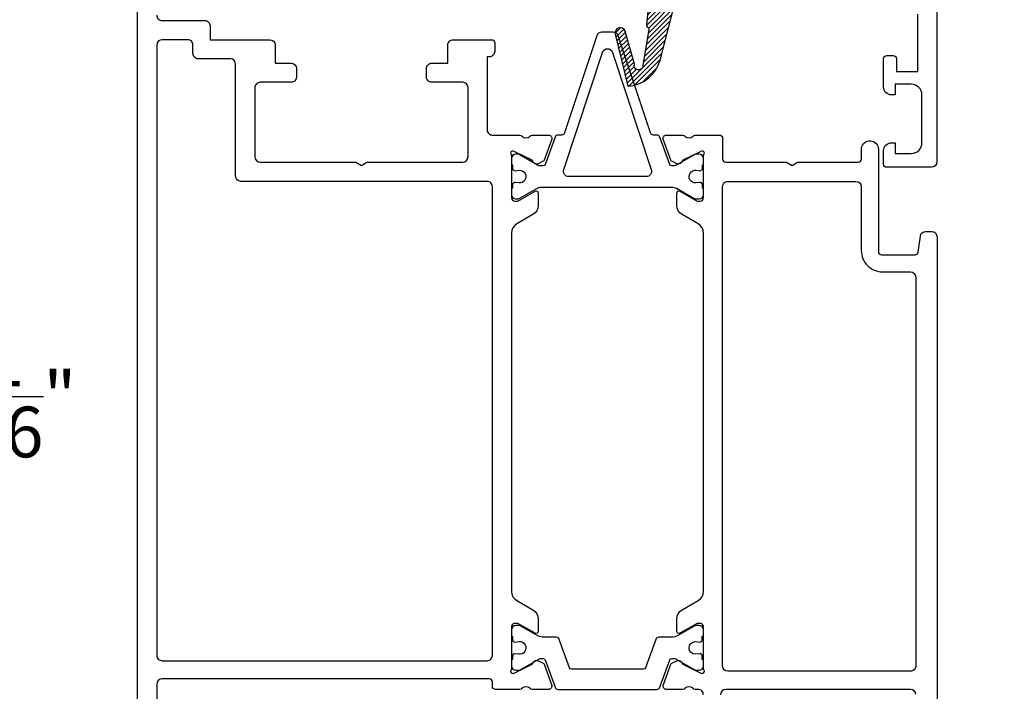
# Model space of a CAD drawing. Units: inches. Extents: x 0 to 260, y 0 to 43.
# Drawn here: x 2 to 6, y 11 to 14 of the extents above; entities that cross this region are included whole.
import ezdxf

# ---------------------------------------------------------------- set-up
doc = ezdxf.new("R2010")
doc.units = ezdxf.units.IN
doc.header["$MEASUREMENT"] = 0
for name, color, linetype in [('Arcadia-Dim', 4, 'Continuous'), ('Arcadia-Profile', 5, 'Continuous'), ('Arcadia-Shade', 8, 'Continuous')]:
    doc.layers.add(name, color=color, linetype=linetype)
doc.styles.get("Standard").update_dxf_attribs({"font": 'ARIALN.TTF'})
doc.dimstyles.get("Standard").update_dxf_attribs({"dimtxt": 0.09375, "dimasz": 0.09375, "dimexe": 0.18, "dimexo": 0.0625, "dimgap": 0.09, "dimtad": 0, "dimtih": 1, "dimtoh": 1, "dimdec": 4, "dimzin": 0, "dimdsep": 46, "dimlunit": 4, "dimtxsty": 'Standard', "dimcen": 0.09, "dimadec": 0, "dimazin": 0, "dimtfac": 1, "dimtdec": 4, "dimtofl": 0, "dimtmove": 0, "dimatfit": 3, "dimfxl": 1, "dimtolj": 1, "dimtzin": 0, "dimarcsym": 0})

# ---------------------------------------------------------------- blocks, each defined once
blk = doc.blocks.new('*D188')
at = {"layer": 'Arcadia-Dim', "color": 0, "lineweight": -2, "transparency": 16777216}
for p, q in [((6.569863959628236, 14.53116266731291), (6.569863959628236, 8.497678049026561)), ((2.848548051516985, 10.46423265238735), (2.848548051516985, 8.497678049026561)), ((3.036048051516985, 8.85767804902656), (4.382186053321588, 8.85767804902656)), ((6.382363959628236, 8.85767804902656), (5.036225957823634, 8.85767804902656))]:
    blk.add_line(p, q, dxfattribs=at)
at = {"layer": 'Arcadia-Dim', "color": 0, "transparency": 16777216}
for points in [[(3.036048051516985, 8.88892804902656), (3.036048051516985, 8.82642804902656), (2.848548051516985, 8.85767804902656)], [(6.382363959628236, 8.88892804902656), (6.382363959628236, 8.82642804902656), (6.569863959628236, 8.85767804902656)]]:
    blk.add_solid(points, dxfattribs=at)
at = {"layer": 'Defpoints', "color": 0, "transparency": 16777216}
for p in [(6.569863959628236, 14.65616266731291), (2.848548051516985, 10.58923265238735), (6.569863959628236, 8.85767804902656)]:
    blk.add_point(p, dxfattribs=at)
at = {"layer": 'Arcadia-Dim', "color": 0, "lineweight": -3, "transparency": 16777216, "insert": (4.709206005572611, 8.85767804902656), "char_height": 0.1875, "attachment_point": 5}
blk.add_mtext('\\A1;3{\\H1.000000x;\\S3/4;}"', dxfattribs=at)
blk = doc.blocks.new('*D185')
at = {"layer": 'Arcadia-Dim', "color": 0, "lineweight": -2, "transparency": 16777216}
for p, q in [((2.900778325735843, 14.38414370280503), (1.98854796608292, 14.38414370280503)), ((2.348547966082919, 14.19664370280503), (2.348547966082919, 12.75700874659012)), ((2.348547966082918, 10.51514152570945), (2.348547966082919, 11.95477648192436)), ((3.117560780380217, 10.32764152570945), (1.988547966082919, 10.32764152570945))]:
    blk.add_line(p, q, dxfattribs=at)
at = {"layer": 'Arcadia-Dim', "color": 0, "transparency": 16777216}
for points in [[(2.317297966082919, 14.19664370280503), (2.379797966082919, 14.19664370280503), (2.348547966082919, 14.38414370280503)], [(2.317297966082918, 10.51514152570945), (2.379797966082918, 10.51514152570945), (2.348547966082918, 10.32764152570945)]]:
    blk.add_solid(points, dxfattribs=at)
at = {"layer": 'Defpoints', "color": 0, "transparency": 16777216}
for p in [(3.025778325735843, 14.38414370280503), (2.348547966082918, 10.32764152570945), (3.242560780380217, 10.32764152570945)]:
    blk.add_point(p, dxfattribs=at)
at = {"layer": 'Arcadia-Dim', "color": 0, "lineweight": -3, "transparency": 16777216, "insert": (2.348547966082917, 12.35589261425724), "char_height": 0.1875, "attachment_point": 5}
blk.add_mtext('\\A1;4{\\H1.000000x;\\S1/16;}"', dxfattribs=at)
blk = doc.blocks.new('*D186')
at = {"layer": 'Arcadia-Dim', "color": 0, "lineweight": -2, "transparency": 16777216}
for p, q in [((2.387813485246198, 15.56653497058818), (1.48854796608292, 15.56653497058818)), ((1.84854796608292, 15.37903497058818), (1.848547966082919, 13.34782068334663)), ((1.848547966082919, 10.51514152570945), (1.848547966082919, 12.546355812951)), ((3.117560780380217, 10.32764152570945), (1.488547966082919, 10.32764152570945))]:
    blk.add_line(p, q, dxfattribs=at)
at = {"layer": 'Arcadia-Dim', "color": 0, "transparency": 16777216}
for points in [[(1.81729796608292, 15.37903497058818), (1.87979796608292, 15.37903497058818), (1.84854796608292, 15.56653497058818)], [(1.817297966082919, 10.51514152570945), (1.879797966082919, 10.51514152570945), (1.848547966082918, 10.32764152570945)]]:
    blk.add_solid(points, dxfattribs=at)
at = {"layer": 'Defpoints', "color": 0, "transparency": 16777216}
for p in [(2.512813485246198, 15.56653497058818), (1.848547966082918, 10.32764152570945), (3.242560780380217, 10.32764152570945)]:
    blk.add_point(p, dxfattribs=at)
at = {"layer": 'Arcadia-Dim', "color": 0, "lineweight": -3, "transparency": 16777216, "insert": (1.848547966082917, 12.94708824814882), "char_height": 0.1875, "attachment_point": 5}
blk.add_mtext('\\A1;5{\\H1.000000x;\\S1/4;}"', dxfattribs=at)

msp = doc.modelspace()

# ---------------------------------------------------------------- hatches: boundary and pattern name
at = {"layer": 'Arcadia-Shade'}
h = msp.add_hatch(dxfattribs=at)
h.set_pattern_fill('ANSI31', color=256, scale=0.1, style=0)
h.set_pattern_definition([(45, (0.4038163744098995, -7.055518359120882), (-0.008838834764831844, 0.008838834764831846), [])])
edge = h.paths.add_edge_path()
edge.add_arc((5.167572981880072, 13.84459599768691), 0.3150694747888939, 130.2430197262588, 162.3536661260995, ccw=False)
edge.add_line((4.964028336790619, 14.08509205045942), (5.238363463341187, 14.34869350490516))
edge.add_arc((5.232905647444576, 14.35437314577774), 0.007876933083556843, 313.8589895349147, 454.998805466933)
edge.add_line((5.232219291088853, 14.36222011906403), (5.180087576401064, 14.3576591649084))
edge.add_arc((5.181802159314745, 14.33804534435872), 0.01968861983793615, 94.99592967718937, 133.8605495508913)
edge.add_line((5.168159805642262, 14.35224139794406), (4.972198631670466, 14.1639472185887))
edge.add_arc((4.977654703238374, 14.15826769865233), 0.007875637349558276, 133.8504489830721, 207.2618826323079)
edge.add_arc((4.953147400792244, 14.14564250563297), 0.01969252137502259, -89.99816337437551, 27.253273652151677, ccw=False)
edge.add_line((4.953148032039252, 14.12594998426806), (4.913921843225097, 14.12594998426806))
edge.add_arc((4.912756341659835, 14.17553121332063), 0.04959492583180354, 211.2821107132855, 271.3465988247941, ccw=False)
edge.add_arc((4.861956726209258, 14.14466607722572), 0.009846285093280354, 31.28313558779668, 89.99902583747483)
edge.add_line((4.86195689361918, 14.15451236231758), (4.809870250649595, 14.15451236231758))
edge.add_arc((4.809868314345772, 14.14467429916118), 0.009838063346939895, 89.98872318324044, 113.2482778186049)
edge.add_line((4.805985070978267, 14.15371354201483), (4.794521838907229, 14.14349609135405))
edge.add_arc((4.790636557042566, 14.15254305011821), 0.00984595744700257, 179.9992404839395, 293.24145409962176, ccw=False)
edge.add_line((4.780790599596429, 14.15254318063677), (4.780790599596429, 14.19849421506314))
edge.add_arc((4.788666801549126, 14.19849489105765), 0.007876201981706233, 89.99617393919812, 180.0049175520196, ccw=False)
edge.add_line((4.788667327501088, 14.2063710930218), (4.792605991758336, 14.2063710930218))
edge.add_arc((4.79260568964992, 14.21818648222009), 0.01181538920215404, 270.0014649993221, 392.6942609704577)
edge.add_line((4.802549106374471, 14.2245686359193), (4.765289545566901, 14.29574103486203))
edge.add_arc((4.732145732288024, 14.27446639131353), 0.03938429657593264, 32.69595222924876, 90.00014826871016)
edge.add_line((4.73214563037024, 14.31385068788933), (4.713837511492414, 14.31385068788933))
edge.add_line((4.713837511492414, 14.31385068788933), (4.695529092506689, 14.31385068788933))
edge.add_line((4.695529092506689, 14.31385068788933), (4.671898608291002, 14.31385068788933))
edge.add_arc((4.671898094111227, 14.27446769650872), 0.03938299138396062, 89.99925195293716, 147.3050852891116)
edge.add_line((4.638754993989863, 14.29574103486203), (4.601495733290193, 14.2245686359193))
edge.add_arc((4.611438624023174, 14.21818619481896), 0.01181510179927786, 147.3031883383621, 270.0010856918574)
edge.add_line((4.611438847906328, 14.2063710930218), (4.615377211661752, 14.2063710930218))
edge.add_arc((4.615377061569546, 14.19849421502637), 0.007876877996864116, 2.674534016477992e-07, 89.99890824132262, ccw=False)
edge.add_line((4.623253939566411, 14.19849421506314), (4.623253939566411, 14.15254318063677))
edge.add_arc((4.61340766211768, 14.15254353580288), 0.009846277455135851, 246.7613721389813, 359.9979332778992, ccw=False)
edge.add_line((4.609522700255724, 14.14349609135405), (4.598891791872774, 14.15291457126438))
edge.add_arc((4.591122125902465, 14.1348224769411), 0.01968988538037773, 66.75885277015422, 90.00114092599287)
edge.add_line((4.591121733819449, 14.15451236231758), (4.55184836977466, 14.15451236231758))
edge.add_arc((4.551847543494604, 14.1466364610869), 0.00787590127402147, 89.99398895969611, 180.0060110411309)
edge.add_line((4.543971642263926, 14.14663563480673), (4.543971642263926, 14.13436351582124))
edge.add_arc((4.583355399131159, 14.1343620376641), 0.03938375689497204, 179.9978495661089, 266.3538269978423)
edge.add_line((4.580850797785132, 14.09505800123958), (4.724810363694218, 14.0765813142695))
edge.add_arc((4.719796692361593, 14.03751754790684), 0.03938419407158331, -8.474760855695195, 82.68630961668339, ccw=False)
edge.add_arc((4.718301996367863, 14.03774452835176), 0.04089602047061652, 350.53161358853635, 351.5193225409669, ccw=False)
edge.add_line((4.758640870650623, 14.03101699448467), (4.728753835979404, 13.73037547823532))
edge.add_arc((4.736521538760506, 13.72907489482838), 0.007875831619196617, 170.4948643609364, 235.2075109651454)
edge.add_line((4.732027542633745, 13.72260707274467), (4.734564477674297, 13.72084416877846))
edge.add_arc((4.730069098376581, 13.71437576380861), 0.007877099585776585, -9.499292699839373, 55.20166802650971, ccw=False)
edge.add_line((4.737838184328638, 13.71307576328792), (4.715748250505357, 13.58107732146885))
edge.add_arc((4.699609873795557, 13.57939655957265), 0.01622566372692139, -201.06187435245613, 5.945742629956612, ccw=False)
edge.add_line((4.684468199986753, 13.58522767247217), (4.649933973852256, 13.7072385289602))
edge.add_arc((4.631947139154933, 13.70029570955742), 0.01928027395263128, 21.10631440523277, 193.6189230639426)
edge.add_line((4.613208963126993, 13.69575591629842), (4.658440503411583, 13.50905487041615))
edge.add_arc((4.666095887197002, 13.51090976406507), 0.007876898587062219, 193.6202299339005, 256.9946955832746)
edge.add_arc((4.667810641909446, 13.51834789836021), 0.01551012991997287, 257.0062106928964, 258.9921977112918)
edge.add_arc((4.667810641909446, 13.51834789836021), 0.01551012991997287, 257.0062106928965, 258.9921977112918, ccw=False)
edge.add_line((4.664323260013219, 13.5032349139546), (4.66484909633229, 13.50312313636113))
edge.add_arc((4.650784130545362, 13.63613502788307), 0.1337534543435581, 276.0361490925246, 344.3529579674907)
edge.add_line((4.779580875639539, 13.60006031371955), (4.867328837807776, 13.94010635259173))
edge = h.paths.add_edge_path(flags=16)
edge.add_arc((4.690174029438255, 14.2479320703857), 0.0196918945835729, 89.99934392847608, 180.0006560715239)
edge.add_line((4.670482134855973, 14.24793184490153), (4.670482134855973, 14.17617381491101))
edge.add_arc((4.690174405269629, 14.1761739652581), 0.01969227041422989, 180.0004374433981, 269.9995625562685)
edge.add_line((4.690174254922425, 14.15648169484444), (4.713804738744301, 14.15648169484444))
edge.add_arc((4.713803912327765, 14.17617464132743), 0.01969294650032924, 270.0024044233122, 359.9975955770159)
edge.add_line((4.733496858810753, 14.17617381491101), (4.733496858810753, 14.24793184490153))
edge.add_arc((4.713804212884707, 14.24793131904194), 0.01969264593306713, 0.001529989188039887, 89.99847001081196)
edge.add_line((4.713804738744301, 14.26762396496798), (4.690174254922425, 14.26762396496798))

# ---------------------------------------------------------------- linework, layer by layer
at = {"layer": 'Arcadia-Profile'}
for points in [[(5.801871277035474, 14.49217655846229), (5.801871277035474, 13.22317791032202, -0.414213562373095), (5.782179156969022, 13.20348579025557), (5.61676534841061, 13.20348579025546, -0.4142135623731222), (5.604950076370613, 13.2153010622954), (5.604950076370613, 13.26453136246158, -0.4142135623730734), (5.634488256470348, 13.29406954256132), (5.648272740516944, 13.29406954256132), (5.648272740516944, 13.2546853024283), (5.707349100716471, 13.25468530242819, 0.4142135623731111), (5.746733340849318, 13.29406954256132), (5.746733340849374, 13.47129862315961, 0.414213562373095), (5.707349100716414, 13.51068286329263), (5.648272740516944, 13.51068286329263), (5.648272740516944, 13.47129862315961), (5.634488256470348, 13.47129862315961, -0.414213562373095), (5.604950076370613, 13.50083680325935), (5.604950076370784, 13.60520503961158, -0.4142135623730678), (5.616765348410667, 13.61702031165152), (5.640395892490432, 13.6170203116514, -0.414213562373095), (5.652211164530257, 13.60520503961158), (5.652211164530257, 13.55794395145205), (5.730979644796179, 13.55794395145205), (5.730979644796179, 13.77010878172581)], [(2.848548051516985, 10.58923265238735), (2.848549245891292, 14.24629886908423, -0.4142134667672142)], [(4.758640870650623, 14.03101699448467), (4.728753835979404, 13.73037547823532, 0.29011358), (4.732027542633745, 13.72260707274467), (4.734564477674297, 13.72084416877846, -0.2900583), (4.737838184328638, 13.71307576328792), (4.715748250505357, 13.58107732146885, -1.26858067), (4.684468199986753, 13.58522767247217), (4.649933973852256, 13.7072385289602, 0.93670549), (4.613208963126993, 13.69575591629842), (4.658440503411583, 13.50905487041615, 0.28379386), (4.664323260013219, 13.5032349139546, 0.00866572), (4.66484909633229, 13.50312313636113, -0.00866572), (4.664323260013219, 13.5032349139546), (4.66484909633229, 13.50312313636113, 0.30724287), (4.779580875639539, 13.60006031371955), (4.867328837807776, 13.94010635259173)], [(2.919440733570724, 13.76589984609626, 0.4142136918973108), (2.939132853637233, 13.7462077173214), (3.096669657200408, 13.7462077173214, -0.414213562373095), (3.116361777266746, 13.72651559725495), (3.116361777266746, 13.67531626546184), (3.337053926066147, 13.67531626546184, -0.414213562373095), (3.356746046132656, 13.65562414539539), (3.356746046132656, 13.58867105729138), (3.415822406332069, 13.58867105729138, -0.414213562373095), (3.435514526398578, 13.56897893722481), (3.435514526398578, 13.53747142499657, -0.4142135623731451), (3.415822406332126, 13.51777930493012), (3.301609449266181, 13.51777930493012, 0.414213562373145), (3.281917329199672, 13.49808718486366), (3.281917329199672, 13.24208962399933, 0.414213562373095), (3.301609449266238, 13.22239750393288), (3.655293679670393, 13.22239750393288), (3.675758331148671, 13.21058223189306), (3.696222982627063, 13.22239750393288), (4.049910011792434, 13.22239750393288, 0.414213562373095), (4.069602131858886, 13.24208962399933), (4.069602131858886, 13.49808718486366, 0.4142135623731458), (4.049910011792434, 13.51777930493012), (3.935694255965274, 13.51777930493012, -0.4142135623731458), (3.916002135898765, 13.53747142499657), (3.916002135898708, 13.56897893722481, -0.414213562373095), (3.935694255965217, 13.58867105729138), (3.994770616164686, 13.58867105729138), (3.994770616164686, 13.65561151075968, -0.4144065613812476), (4.014475711267067, 13.67530362655162), (4.156212325677501, 13.67521023701062, -0.414020589700033), (4.168019812695974, 13.66339496753545), (4.16801981269586, 13.63189275860526, -0.4145523970321743), (4.148304914458294, 13.61220065171273), (4.140493764098295, 13.61220968943388), (4.140493764092156, 13.34236442495677, 0.4142135623795762), (4.160185884158722, 13.32267230488998), (4.261156063547475, 13.32267230488998, -0.2871968392290126), (4.268241075868417, 13.31823687539708, 0.357371250007781), (4.299070033873278, 13.31802301030808, -0.2874359100215562), (4.30601032230706, 13.32269251215592), (4.368199720517708, 13.3226526534084, -0.4771510285033408), (4.379125233824283, 13.30788835007826), (4.350679668317042, 13.22935829015495, -0.1717930679847741), (4.346994810654763, 13.22560789162895), (4.326237893960382, 13.2157049497203, -0.1939721870252189), (4.313598142230347, 13.21900437685298, -0.1361679210324306), (4.310362863688994, 13.22315923295406, 0.143208308287789), (4.30662322221437, 13.22979901634341), (4.242434455636698, 13.26115275871365), (4.240675382969442, 13.26171007012982, 1.027228309999259), (4.23044118061577, 13.24851818892927), (4.230441180614861, 13.09030507786048, 0.414213562398099), (4.242256723293139, 13.078489535183), (4.254071664437646, 13.07848953518402), (4.317086445456397, 13.11487143280254, -0.577351446848802), (4.328901780951441, 13.10804987350178), (4.328901780948257, 13.06257257549152, -0.2679503216425559), (4.30920947242609, 13.02846466259524), (4.250133539964935, 12.99435748904028, 0.2679506206350781), (4.230441330669777, 12.96024970406228), (4.230442805064371, 11.63523018036523, 0.2679500226872612), (4.250135014359756, 11.60112248327567), (4.309210946820684, 11.56701530972083, -0.2679503216574104), (4.328903255342965, 11.53290739682228), (4.32890325534359, 11.48743042383074, -0.5773502546897731), (4.317087813014695, 11.48060877467873), (4.254073439334178, 11.51699013663023), (4.242258122241111, 11.51699013663227, 0.414213562428152), (4.230442955511961, 11.50517496990545), (4.230442955512302, 11.34696261006189, 1.02720948999623), (4.240677157865747, 11.33377057841363), (4.242436230533002, 11.33432796465974), (4.306624997110902, 11.36568163219994, 0.1636231676983911), (4.310094659136979, 11.37158439954152, -0.1565051858062247), (4.313598623056322, 11.37647531108615, -0.1940090674481709), (4.3262396688568, 11.37977569882304), (4.346997119370627, 11.3698725779156, -0.1717945967018891), (4.35068144321346, 11.36612243361236), (4.379126855503586, 11.28759279667787, -0.4771650072360599), (4.368200926279513, 11.27282799477024), (4.306012097203421, 11.27278813638753, -0.287406350004426), (4.29907180876998, 11.27745771345889, 0.3573795300086889), (4.268242850765063, 11.27724377314649, -0.2853163714489209), (4.261211739426557, 11.27280845621982), (4.171364880280436, 11.27280845621982, -0.4142135623732034), (4.15954960824044, 11.28462372825976), (4.159549608240496, 11.30037742431301, 0.4142135623731221), (4.147734336200614, 11.31219269635284), (2.939132699021087, 11.31219269635284, 0.414213562373095), (2.919440578954635, 11.29250057628639), (2.919440578954635, 11.03301507585485)], [(4.93935885515819, 11.25311633748851, 0.4147840584962719), (4.919628385293862, 11.27280841887733), (4.90859625547219, 11.27280841887733, -0.285507757667155), (4.901559307625377, 11.27724377314672, 0.3573795300011003), (4.870730349621084, 11.277457713459, -0.2874241500075224), (4.863789985963734, 11.27278813638753), (4.801601578932463, 11.27282799454844, -0.4771742640148579), (4.790675416693688, 11.28759311086475), (4.819120715177377, 11.36612243361236, -0.1717938978435773), (4.822805595280869, 11.36987284327216), (4.843562414310128, 11.37977569882293, -0.1940191420881067), (4.856204107230695, 11.37647488618182, -0.1564932745989701), (4.85970743118358, 11.37158471174138, 0.1636298424400619), (4.863177161279822, 11.36568163220005), (4.927365927464024, 11.33432796465974), (4.929125000525204, 11.33377057841363, 1.027224090001602), (4.939359202878535, 11.34696261006189), (4.939359202885754, 11.50517545797567, 0.4142135624588647), (4.927544524225908, 11.51699013663318), (4.915729169612376, 11.51699013663023), (4.854532036216568, 11.48165814135842), (4.852672468610507, 11.48058451061246), (4.852714144761961, 11.48060857223248), (4.852756738291504, 11.48063316349857), (4.852672468610564, 11.48058451061246, -0.5752925450410834), (4.840899053100401, 11.48743047809074), (4.840899053101822, 11.53290739682296, -0.2679503216523906), (4.860591361623932, 11.56701530972072), (4.919667294085087, 11.60112248327567, 0.2704961494627081), (4.939357728020553, 11.63560417464856), (4.939357578037772, 12.96025267066597, 0.267950293035884), (4.919665618962739, 12.99435997409722), (4.860589586245766, 13.02846720553083, -0.2679503215601574), (4.840897128151227, 13.06257537747734), (4.840897128132241, 13.10805112706572, -0.5773507599999176), (4.852711148997713, 13.11487194360228), (4.91572724426814, 13.07848946035398), (4.927542373800094, 13.07848946035409, 0.414213840164378), (4.939357578037601, 13.09030467579743), (4.939357427982117, 13.24851818892927, 1.027242910017728), (4.929123225628786, 13.26171007012994), (4.927364152567606, 13.26115275871376), (4.86317538638346, 13.22979901634341, 0.1432140238639699), (4.859435665048551, 13.22315890243209, -0.1361518075984661), (4.856201142548997, 13.219004879068, -0.1939852085651462), (4.843560639413653, 13.2157049497203), (4.822804322294445, 13.22560764149313, -0.1717923689917588), (4.819118940281072, 13.22935829015483), (4.790673465996662, 13.3078880982377, -0.477158450399588), (4.801599166148065, 13.32265265358609), (4.863788211068623, 13.32269251215592, -0.2874400199759311), (4.870728574724779, 13.31802301030808, 0.3573712600020935), (4.901557532729242, 13.31823687539696, -0.287192885358395), (4.908642759300136, 13.32267230489168), (4.998433937587407, 13.32267173964323, -0.4142117185684914), (5.010249135248472, 13.3108564676034), (5.010249135248472, 13.23416450851965, 0.4142135623167176), (5.022064407286024, 13.22234923647983), (5.246174085697902, 13.22234923643663), (5.266638737189822, 13.21053396438896), (5.2871033886681, 13.22234923642878), (5.511213067098339, 13.22234923638558, 0.4142135624303467), (5.523028339140382, 13.23416450842552), (5.523028339140495, 13.27442851094639, -0.9344326016781512), (5.585754205869506, 13.27017144627911), (5.585754632241247, 12.89159151605469, 0.4142135623731492), (5.59756990428113, 12.87977624401475), (5.721163063121452, 12.87977624401475, 0.3750502324354297), (5.732869975413308, 12.88999500225526), (5.740968283004719, 12.94937825439723, -0.3750502324355791), (5.760479803760489, 12.96640951836679), (5.782675137791301, 12.96640951836679, -0.4142134605456843), (5.802367257857867, 12.94671740514633), (5.802367880868957, 11.15470712837197, -0.41423331130679)], [(4.451780286964976, 11.34763850924679, -0.31576057), (4.444373955759914, 11.35283375486046), (4.406297115256251, 11.45799836181601, 0.31576057), (4.395187618645622, 11.46579122964584), (4.377709151235166, 11.46579135291842), (4.347952151903513, 11.46579155062733, -0.10142645), (4.329359834773499, 11.46960221886098), (4.262079322244489, 11.50805887625046, 0.13165423), (4.258140808041361, 11.50911415490958), (4.246073164547596, 11.50911415490958, 0.41421356), (4.230319408236454, 11.49336039859855), (4.230319908810174, 11.4697299447086), (4.234258332823487, 11.4697299447086), (4.234258332823487, 11.45594685840871, 0.45302919), (4.24316163339617, 11.44813717626522), (4.25823460791068, 11.44998199630021, -1.1000414), (4.256990325464557, 11.40295138471384), (4.243091166326138, 11.40465066934775, 0.45031481), (4.234258332823487, 11.39683204855709), (4.234258332823487, 11.38308461641606), (4.230319408236454, 11.38308461641606), (4.230319408236454, 11.35945407233618, 0.41421356), (4.246073164547596, 11.34370031641896), (4.258140808041361, 11.34370031641896, 0.13165422), (4.262079322244489, 11.34475559468427), (4.333461351682075, 11.38596745220997, -0.13166587), (4.337400189623708, 11.38702274937981), (4.346885968142004, 11.38702275646898, -0.31576058), (4.354292299347065, 11.38182751124901), (4.390943143246858, 11.28060132121772, 0.31576057), (4.402052640251298, 11.27280845299407), (4.767503887302922, 11.27280845299407, 0.31576057), (4.778613383913665, 11.28060132121772), (4.815264243567043, 11.38182750415984, -0.31576057), (4.822670574772104, 11.38702274937981), (4.832156751858832, 11.38702274937981, -0.13165251), (4.836095175872146, 11.38596745220997), (4.907476573586536, 11.34475538279713, 0.13165249), (4.911414997599849, 11.34370008523348), (4.923482728920447, 11.34370008523348, 0.41421356), (4.939236424973586, 11.35945378128662), (4.939236641586916, 11.3830842729854), (4.935298127383788, 11.3830842729854), (4.935298127383788, 11.39683170552036, 0.45031118), (4.926465388403329, 11.40465033733864), (4.910237956260829, 11.40278255235324, -0.99410885), (4.909158963956742, 11.45003132191022), (4.926559882223017, 11.4481169087415, 0.44668457), (4.935298127383788, 11.45594651497817), (4.935298127383788, 11.46972960127806), (4.939236641586916, 11.46972960127806), (4.939236424973586, 11.49336019773892, 0.41421356), (4.923482728920447, 11.50911389379206), (4.911414997599849, 11.50911389379206, 0.1316525), (4.907476573586536, 11.50805859622852), (4.845234320696221, 11.47212301502753, -0.1316525), (4.821603776616456, 11.46579122964584), (4.774368908908713, 11.46579122964584, 0.31576057), (4.763259411904158, 11.45799836181601), (4.725182571400495, 11.35283375486046, -0.31576057), (4.717776240195548, 11.34763850924679), (4.451780286964976, 11.34763850924679)], [(5.724387082131358, 11.2548448125155, 0.3886990152874245), (5.704770972123214, 11.27280840116515), (5.022063933814621, 11.27280840116538, 0.414213562373095), (5.002371813748226, 11.2531162810987)]]:
    msp.add_lwpolyline(points, format="xyb", dxfattribs=at)
for points in [[(4.230459392801635, 13.21242536504172), (4.234397907004876, 13.21242536504172), (4.234397907004876, 13.19867789981782, 0.450308009999958), (4.243230605419484, 13.19085916441901), (4.259458064737117, 13.19272693483225, -1.076348620000006), (4.257070617700009, 13.14565436682102), (4.24319950565436, 13.14738572046627, 0.4491134100000059), (4.234397907004876, 13.13956337904648), (4.234397907004876, 13.12578015687103), (4.230459392801635, 13.12578015687103), (4.230459392801635, 13.10214967304904, 0.41421355999999), (4.246213149112776, 13.08639591673801), (4.256483333695741, 13.08639591673801), (4.32420910041921, 13.12549740717117, -0.1316522900000041), (4.339962706282535, 13.12971852102027), (4.821743873426698, 13.12971822051855, -0.1014267000000001), (4.840336244119243, 13.12590755976788), (4.907616703085722, 13.08745089489543, 0.131651800000003), (4.911555216895039, 13.0863956162363), (4.923622860388804, 13.0863956162363, 0.4142135600000105), (4.939376616699946, 13.10214937254733), (4.939376165750303, 13.12577985636932), (4.935437651940987, 13.12577985636932), (4.935437651940987, 13.13956307854477, 0.4530297400000312), (4.92653449157612, 13.14737249957074), (4.911461467831344, 13.14552786542941, -1.100046589999984), (4.912705747126751, 13.19255806663199), (4.926604953526379, 13.1908588639173, 0.4503150999999647), (4.935437651940987, 13.19867729881429), (4.935437651940987, 13.21242476403819), (4.939376616699946, 13.21242476403819), (4.939376616699946, 13.2360555487557, 0.4142135599999898), (4.923622860388804, 13.25180930467292), (4.911555216895039, 13.25180930467292, 0.1316518100000021), (4.907616703085722, 13.25075402640761), (4.840772988954967, 13.21216154537689, -0.1094030400000008), (4.827242619114912, 13.20848640028277), (4.822810119021455, 13.20848670078459, -0.3157552100000136), (4.815403789391752, 13.21368196372731), (4.778752846637616, 13.31490816281706, 0.2947541899999876), (4.768550569936878, 13.32266620158799), (4.754616747329891, 13.32267960831001, -0.3233181222646623), (4.74340890899461, 13.33078946590769), (4.624827193852951, 13.68983020229865, 0.3235838306855696), (4.606128516113216, 13.70334664074318), (4.563705990879583, 13.70334664074318, 0.3235838306855703), (4.545007313139848, 13.68983020229865), (4.426430268004395, 13.33080360571392, -0.3237753872450535), (4.415202866729004, 13.32269374548895), (4.404660857988432, 13.32270105703429), (4.40219243183364, 13.32270105703429, 0.315759099999988), (4.391082862362254, 13.31490816281706), (4.3544317691603, 13.21368196372731, -0.3157552199999705), (4.347025439530597, 13.20848670078459), (4.339075996109472, 13.20848670078459, -0.1084975600000015), (4.325784055308503, 13.2118574620219), (4.256483183247923, 13.25180960517474), (4.246213149112776, 13.25180960517474, 0.4142135600000106), (4.230459392801635, 13.23605584925741)], [(3.21102569697004, 13.17119817211909), (3.211025696960832, 13.58473269353652, 0.4142135623667934), (3.19133357689438, 13.60442481360252), (3.073039113120586, 13.60442481360252, -0.4142135623736717), (3.053346993054078, 13.62411693366886), (3.053346993054021, 13.65562414539539, 0.4142135623736213), (3.033654872987626, 13.67531626546184), (2.939132772796796, 13.67531626546184, 0.4142135435268947), (2.919440652730231, 13.65562414666243), (2.919440507515702, 11.39883797085776, 0.4142135812193594), (2.939132627582325, 11.37914584952415), (4.139857488174044, 11.37914584952426, 0.414213562373095), (4.15954960824044, 11.39883796959083), (4.159549608240553, 13.13181393200688, 0.4142135623796108), (4.139857488173647, 13.15150605207333), (3.230717817036947, 13.15150605205309, -0.4142135623731615)], [(4.72809105759481, 13.1691024593128), (4.44174344939799, 13.1691024593128, -0.5110489820384643), (4.423044771658255, 13.19497026100129), (4.566218575756665, 13.62847072094968, -0.7228553073429663), (4.603615931236135, 13.62847072094968), (4.746789735334545, 13.19497026100129, -0.5110489820384664)], [(5.029933661690478, 11.33978253404035, -0.4140981557971339), (5.010249299588367, 11.35947465108455), (5.010249165109457, 13.13176548253256, -0.4142137758820366), (5.029941297890758, 13.15145760423906), (5.503047622806235, 13.15145729876207, -0.4128370014756529), (5.522739512518655, 13.13185776112317), (5.522739261690077, 12.89553002366955, 0.4142138732378937), (5.601507741955942, 12.81676145980208), (5.703907603903275, 12.81676145980208, -0.4142135334640247), (5.723599723969727, 12.79706934167922), (5.723599865863406, 11.35947465611088, -0.414213592094218), (5.703907745797181, 11.33978253404592)]]:
    msp.add_lwpolyline(points, format="xyb", close=True, dxfattribs=at)

# ---------------------------------------------------------------- dimensions: what is measured, and where the dimension line sits
at = {"layer": 'Arcadia-Dim', "lineweight": -3}
for base, p1, picture, middle in [((1.848547966082918, 10.32764152570945), (2.512813485246198, 15.56653497058818), '*D186', (1.848547966082917, 12.94708824814882)), ((2.348547966082918, 10.32764152570945), (3.025778325735843, 14.38414370280503), '*D185', (2.348547966082917, 12.35589261425724))]:
    dim = msp.add_linear_dim(base=base, p1=p1, p2=(3.242560780380217, 10.32764152570945), angle=90, dimstyle='Standard', override={"dimscale": 2}, dxfattribs=at)
    dim.commit()
    dim.dimension.update_dxf_attribs({"geometry": picture, "text_midpoint": middle})
dim = msp.add_linear_dim(base=(6.569863959628236, 8.85767804902656), p1=(2.848548051516985, 10.58923265238735), p2=(6.569863959628236, 14.65616266731291), dimstyle='Standard', override={"dimscale": 2}, dxfattribs=at)
dim.commit()
dim.dimension.update_dxf_attribs({"geometry": '*D188', "text_midpoint": (4.709206005572611, 8.85767804902656)})

doc.saveas('drawing.dxf')
